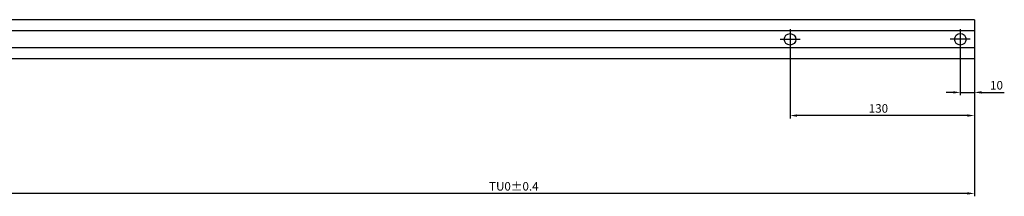
# Model space of a CAD drawing. Units: millimetres. Extents: x -440 to 1836, y 731 to 1672.
# Drawn here: x 687 to 1034, y 1092 to 1154 of the extents above; entities that cross this region are included whole.
import ezdxf

# ---------------------------------------------------------------- set-up
doc = ezdxf.new("R2010")
doc.units = ezdxf.units.MM
doc.linetypes.add('DOT_CENTER', pattern=[14, 12, -1, 0, -1])
doc.layers.add('1', color=7, linetype='Continuous')
doc.dimstyles.new('Cira_1zu1', dxfattribs={"dimscale": 0, "dimtxt": 3, "dimasz": 2.5, "dimexe": 1, "dimexo": 0.0625, "dimgap": 1, "dimtad": 1, "dimjust": 1, "dimdec": 1, "dimdsep": 46, "dimtxsty": 'Standard', "dimcen": 0.09, "dimclrd": 4, "dimclre": 4, "dimclrt": 3, "dimadec": 0, "dimazin": 0, "dimtfac": 1, "dimtdec": 1, "dimtmove": 0, "dimatfit": 3, "dimfxl": 1, "dimtolj": 1, "dimtzin": 0, "dimarcsym": 1})

# ---------------------------------------------------------------- blocks, each defined once
blk = doc.blocks.new('*D1090')
at = {"color": 4, "lineweight": -2, "transparency": 16777216}
for p, q in [((1018.83, 1143.21), (1018.83, 1127.12)), ((1023.83, 1139.83), (1023.83, 1127.12)), ((1016.33, 1128.12), (1013.83, 1128.12)), ((1018.83, 1128.12), (1023.83, 1128.12)), ((1026.33, 1128.12), (1034.33, 1128.12))]:
    blk.add_line(p, q, dxfattribs=at)
at = {"color": 4, "transparency": 16777216}
for points in [[(1016.33, 1128.54), (1016.33, 1127.7), (1018.83, 1128.12)], [(1026.33, 1128.54), (1026.33, 1127.7), (1023.83, 1128.12)]]:
    blk.add_solid(points, dxfattribs=at)
at = {"layer": 'Defpoints', "color": 0, "transparency": 16777216}
for p in [(1018.83, 1143.27), (1023.83, 1139.9), (1018.83, 1128.12)]:
    blk.add_point(p, dxfattribs=at)
at = {"color": 3, "transparency": 16777216, "insert": (1031.58, 1130.62), "char_height": 3, "attachment_point": 5}
blk.add_mtext('\\A1;10', dxfattribs=at)
blk = doc.blocks.new('*D1091')
at = {"color": 4, "lineweight": -2, "transparency": 16777216}
for p, q in [((958.83, 1143.21), (958.83, 1118.97)), ((1023.83, 1139.83), (1023.83, 1118.97)), ((1021.33, 1119.97), (961.33, 1119.97))]:
    blk.add_line(p, q, dxfattribs=at)
at = {"color": 4, "transparency": 16777216}
for points in [[(961.33, 1120.39), (961.33, 1119.55), (958.83, 1119.97)], [(1021.33, 1120.39), (1021.33, 1119.55), (1023.83, 1119.97)]]:
    blk.add_solid(points, dxfattribs=at)
at = {"layer": 'Defpoints', "color": 0, "transparency": 16777216}
for p in [(958.83, 1143.27), (1023.83, 1139.9), (958.83, 1119.97)]:
    blk.add_point(p, dxfattribs=at)
at = {"color": 3, "transparency": 16777216, "insert": (989.98, 1122.47), "char_height": 3, "attachment_point": 5}
blk.add_mtext('\\A1;130', dxfattribs=at)
blk = doc.blocks.new('*D1092')
at = {"color": 4, "lineweight": -2, "transparency": 16777216}
for p, q in [((587.63, 1139.83), (587.63, 1091.56)), ((1023.83, 1139.83), (1023.83, 1091.56)), ((1021.33, 1092.56), (590.13, 1092.56))]:
    blk.add_line(p, q, dxfattribs=at)
at = {"color": 4, "transparency": 16777216}
for points in [[(590.13, 1092.97), (590.13, 1092.14), (587.63, 1092.56)], [(1021.33, 1092.97), (1021.33, 1092.14), (1023.83, 1092.56)]]:
    blk.add_solid(points, dxfattribs=at)
at = {"layer": 'Defpoints', "color": 0, "transparency": 16777216}
for p in [(587.63, 1139.89), (1023.83, 1139.9), (587.63, 1092.56)]:
    blk.add_point(p, dxfattribs=at)
at = {"color": 3, "transparency": 16777216, "insert": (861.51, 1095.06), "char_height": 3, "width": 4.7825, "attachment_point": 5}
blk.add_mtext('\\A1;TU0±0.4', dxfattribs=at)

msp = doc.modelspace()

# ---------------------------------------------------------------- linework, layer by layer
at = {"color": 7, "linetype": 'Continuous'}
for p, q in [((1023.83, 1153.7), (587.63, 1153.69)), ((1023.83, 1153.7), (1023.83, 1149.8)), ((1023.83, 1149.8), (587.63, 1149.79)), ((1023.83, 1149.8), (1023.83, 1143.8)), ((1023.83, 1143.8), (587.63, 1143.79)), ((1023.83, 1143.8), (1023.83, 1139.9)), ((1023.83, 1139.9), (587.63, 1139.89))]:
    msp.add_line(p, q, dxfattribs=at)
for centre in [(958.83, 1146.79), (1018.83, 1146.8)]:
    msp.add_circle(centre, 2.03, dxfattribs=at)
at = {"layer": '1', "color": 3, "linetype": 'DOT_CENTER'}
for p, q in [((958.83, 1150.32), (958.83, 1143.27)), ((1018.83, 1150.32), (1018.83, 1143.27)), ((962.36, 1146.79), (955.31, 1146.79)), ((1022.36, 1146.8), (1015.31, 1146.8))]:
    msp.add_line(p, q, dxfattribs=at)

# ---------------------------------------------------------------- dimensions: what is measured, and where the dimension line sits
for base, p2, text, picture, middle in [((958.83, 1119.97), (958.83, 1143.27), '130', '*D1091', (989.98, 1119.97)), ((587.63, 1092.56), (587.63, 1139.89), 'TU0±0.4', '*D1092', (861.51, 1092.56))]:
    dim = msp.add_linear_dim(base=base, p1=(1023.83, 1139.9), p2=p2, text=text, dimstyle='Cira_1zu1', override={"dimscale": 1})
    dim.commit()
    dim.dimension.update_dxf_attribs({"geometry": picture, "text_midpoint": middle, "dimtype": 160})
dim = msp.add_linear_dim(base=(1018.83, 1128.12), p1=(1023.83, 1139.9), p2=(1018.83, 1143.27), text='10', dimstyle='Cira_1zu1', override={"dimscale": 1})
dim.commit()
dim.dimension.update_dxf_attribs({"geometry": '*D1090', "text_midpoint": (1031.58, 1130.62)})

doc.saveas('drawing.dxf')
